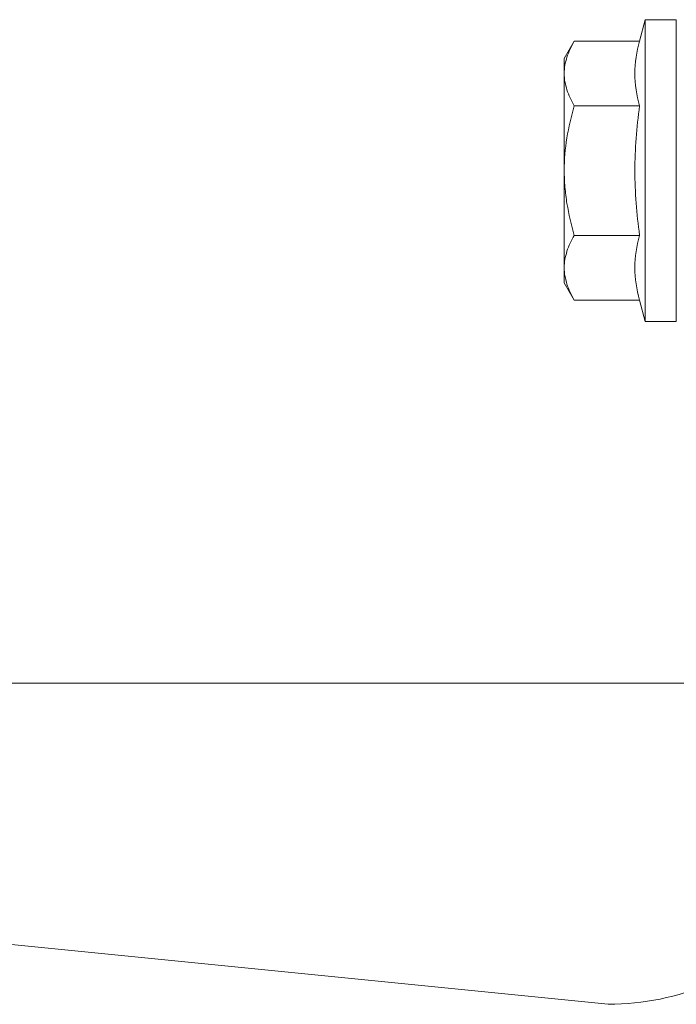
# Model space of a CAD drawing. Units: millimetres. Extents: x 2095 to 6002, y 1260 to 3918.
# Drawn here: x 3192 to 3231, y 3189 to 3247 of the extents above; entities that cross this region are included whole.
import ezdxf

# ---------------------------------------------------------------- set-up
doc = ezdxf.new("R2010")
doc.units = ezdxf.units.MM
for name, color, linetype, lineweight in [('Schmale Volllinie', 7, 'Continuous', 13), ('Schmale Volllinie_Grau', 252, 'Continuous', 13), ('Schmale Volllinie_Rot', 1, 'Continuous', 13), ('Schraffur', 250, 'Continuous', 13)]:
    doc.layers.add(name, color=color, linetype=linetype, lineweight=lineweight)

# ---------------------------------------------------------------- blocks, each defined once
blk = doc.blocks.new('HRD')
at = {"layer": 'Schmale Volllinie_Rot'}
for p, q in [((4.602, 4.834), (4.265, 3.578)), ((6.419, 4.834), (4.602, 4.834)), ((4.602, -3.998), (4.602, 4.834)), ((6.419, -3.998), (6.419, 4.834)), ((6.419, 4.632), (6.419, -3.998)), ((0.444, 3.578), (-0.142, 2.563)), ((0.444, 3.578), (4.265, 3.578)), ((-0.142, 1.684), (-0.142, 2.563)), ((-0.142, -3.998), (-0.142, 1.684)), ((0.444, -0.21), (4.265, -0.21)), ((6.419, -3.998), (6.419, -0.061)), ((-0.142, -9.679), (-0.142, -3.998)), ((4.602, -12.829), (4.602, -3.998)), ((6.419, -3.998), (6.419, -12.627)), ((6.419, -12.829), (6.419, -3.998)), ((6.419, -7.934), (6.419, -3.998)), ((0.444, -7.786), (4.265, -7.786)), ((-0.142, -10.558), (-0.142, -9.679)), ((-0.142, -10.558), (0.444, -11.573)), ((0.444, -11.573), (4.265, -11.573)), ((4.265, -11.573), (4.602, -12.829)), ((4.602, -12.829), (6.419, -12.829))]:
    blk.add_line(p, q, dxfattribs=at)
for points, knots in [([(-0.142, 1.684), (-0.142, 1.845), (-0.128, 2.006), (-0.075, 2.325), (-0.035, 2.484), (0.118, 2.957), (0.265, 3.269), (0.444, 3.578)], [0, 0, 0, 0, 0.25, 0.25, 0.5, 0.5, 1, 1, 1, 1]), ([(0.444, -0.21), (0.265, 0.1), (0.118, 0.412), (-0.086, 1.043), (-0.142, 1.361), (-0.142, 1.684)], [0, 0, 0, 0, 0.5, 0.5, 1, 1, 1, 1]), ([(-0.142, -3.998), (-0.142, -3.357), (-0.087, -2.721), (0.117, -1.457), (0.266, -0.827), (0.444, -0.21)], [0, 0, 0, 0, 0.5, 0.5, 1, 1, 1, 1]), ([(4.265, -7.786), (4.097, -6.528), (3.994, -5.268), (3.993, -3.373), (4.018, -2.741), (4.112, -1.475), (4.181, -0.84), (4.265, -0.21)], [0, 0, 0, 0, 0.5, 0.5, 0.75, 0.75, 1, 1, 1, 1]), ([(0.444, -7.786), (0.267, -7.173), (0.12, -6.552), (-0.034, -5.605), (-0.074, -5.286), (-0.128, -4.642), (-0.142, -4.319), (-0.142, -3.998)], [0, 0, 0, 0, 0.5, 0.5, 0.75, 0.75, 1, 1, 1, 1]), ([(-0.142, -9.679), (-0.142, -9.519), (-0.128, -9.357), (-0.075, -9.038), (-0.035, -8.879), (0.118, -8.406), (0.265, -8.095), (0.444, -7.786)], [0, 0, 0, 0, 0.25, 0.25, 0.5, 0.5, 1, 1, 1, 1]), ([(0.444, -11.573), (0.265, -11.263), (0.118, -10.951), (-0.086, -10.321), (-0.142, -10.002), (-0.142, -9.679)], [0, 0, 0, 0, 0.5, 0.5, 1, 1, 1, 1])]:
    blk.add_open_spline(points, degree=3, knots=knots, dxfattribs=at)
for points in [[(4.265, -0.21), (4.096, 0.421), (3.89, 1.684), (4.096, 2.946), (4.265, 3.578)], [(4.265, -11.573), (4.096, -10.942), (3.89, -9.679), (4.096, -8.417), (4.265, -7.786)]]:
    blk.add_open_spline(points, degree=3, dxfattribs=at)
blk = doc.blocks.new('MacFOX_215_L_11 Ansicht Winkel mit Dübel')
at = {"layer": 'Schmale Volllinie'}
blk.add_line((-210, -160), (0, -160), dxfattribs=at)
blk = doc.blocks.new('MacFOX_215_L_11 Ansicht mit Dübel')
at = {"layer": 'Schraffur'}
for name, p in [('MacFOX_215_L_11 Ansicht Winkel mit Dübel', (-5, -3)), ('HRD', (-17.417, -129.002))]:
    blk.add_blockref(name, p, dxfattribs=at)

msp = doc.modelspace()

# ---------------------------------------------------------------- linework, layer by layer
at = {"layer": 'Schmale Volllinie_Grau'}
msp.add_line((3076.62, 3204.208), (3226.62, 3189.208), dxfattribs=at)
msp.add_arc((3226.62, 3204.208), 15, 270, 3.03974, dxfattribs=at)

# ---------------------------------------------------------------- block references
at = {"layer": 'Schraffur'}
msp.add_blockref('MacFOX_215_L_11 Ansicht mit Dübel', (3241.599, 3370.994), dxfattribs=at)

doc.saveas('drawing.dxf')
